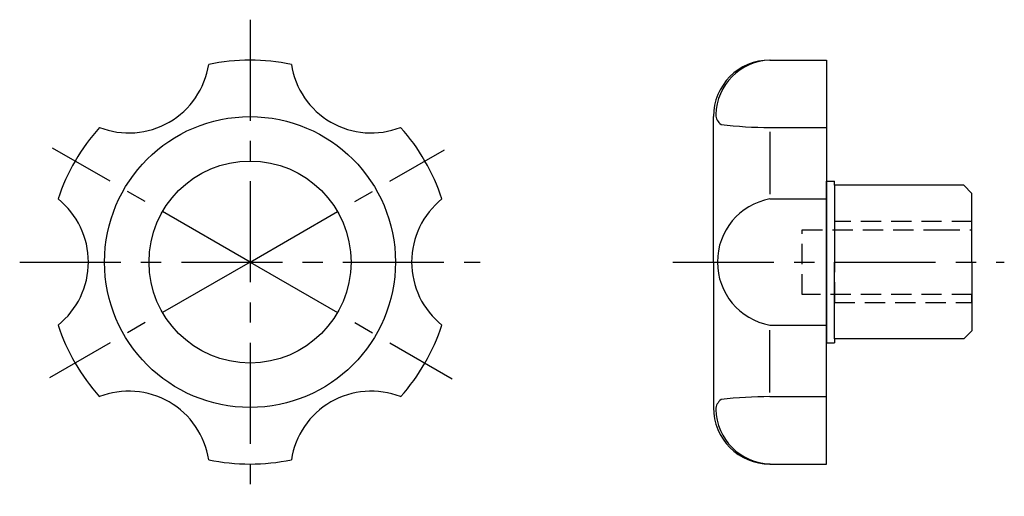
# Model space of a CAD drawing. Extents: x 51 to 173, y 70 to 129.
import ezdxf

# ---------------------------------------------------------------- set-up
doc = ezdxf.new("R2010")
doc.units = 0
doc.header["$LTSCALE"] = 10
doc.header["$MEASUREMENT"] = 0
doc.linetypes.add('CENTER', pattern=[2, 1.25, -0.25, 0.25, -0.25])
doc.linetypes.add('HIDDEN', pattern=[0.375, 0.25, -0.125])
for name, color, linetype in [('1', 1, 'CENTER'), ('2', 7, 'HIDDEN'), ('3', 7, 'CONTINUOUS')]:
    doc.layers.add(name, color=color, linetype=linetype)

msp = doc.modelspace()

# ---------------------------------------------------------------- linework, layer by layer
at = {"layer": '1'}
for p, q in [((79.53, 128.61, 9.17), (79.53, 69.61, 9.17)), ((79.53, 98.61, 9.17), (55.09, 112.72, 9.17)), ((79.53, 98.61, 9.17), (103.59, 112.5, 9.17)), ((51.03, 98.61, 9.17), (108.03, 98.61, 9.17)), ((79.53, 98.61, 9.17), (54.71, 84.29, 9.17)), ((79.53, 98.61, 9.17), (104.56, 84.16, 9.17)), ((131.87, 98.61, 9.17), (172.87, 98.61, 9.17))]:
    msp.add_line(p, q, dxfattribs=at)
at = {"layer": '2'}
for p, q in [((168.87, 103.61, 9.17), (151.87, 103.61, 9.17)), ((151.87, 103.61, 9.17), (151.87, 93.61, 9.17)), ((168.87, 98.61, 9.17), (168.87, 103.61, 9.17)), ((147.87, 94.61, 9.17), (147.87, 102.61, 9.17)), ((147.87, 102.61, 9.17), (164.87, 102.61, 9.17)), ((164.87, 102.61, 9.17), (168.87, 102.61, 9.17)), ((168.87, 94.61, 9.17), (147.87, 94.61, 9.17)), ((168.87, 93.61, 9.17), (168.87, 94.61, 9.17)), ((151.87, 93.61, 9.17), (168.87, 93.61, 9.17))]:
    msp.add_line(p, q, dxfattribs=at)
at = {"layer": '3'}
for p, q in [((143.87, 123.61, 9.17), (150.87, 123.61, 9.17)), ((150.87, 123.61, 9.17), (150.87, 98.61, 9.17)), ((136.87, 98.61, 9.17), (136.87, 116.61, 9.17)), ((143.87, 115.28, 9.17), (150.87, 115.28, 9.17)), ((143.87, 114.74, 9.17), (143.87, 107.03, 9.17)), ((150.87, 108.61, 9.17), (151.87, 108.61, 9.17)), ((150.87, 98.61, 9.17), (150.87, 108.61, 9.17)), ((151.87, 108.11, 9.17), (151.87, 108.61, 9.17)), ((167.87, 108.11, 9.17), (151.87, 108.11, 9.17)), ((151.87, 108.11, 9.17), (151.87, 98.61, 9.17)), ((168.87, 107.11, 9.17), (167.87, 108.11, 9.17)), ((143.87, 106.42, 9.17), (150.87, 106.42, 9.17)), ((168.87, 98.61, 9.17), (168.87, 107.11, 9.17)), ((136.87, 98.61, 9.17), (136.87, 80.61, 9.17)), ((150.87, 73.61, 9.17), (150.87, 98.61, 9.17)), ((150.87, 98.61, 9.17), (150.87, 88.61, 9.17)), ((151.87, 89.11, 9.17), (151.87, 98.61, 9.17)), ((168.87, 98.61, 9.17), (168.87, 90.11, 9.17)), ((143.87, 90.8, 9.17), (150.87, 90.8, 9.17)), ((143.87, 82.48, 9.17), (143.87, 90.19, 9.17)), ((167.87, 89.11, 9.17), (151.87, 89.11, 9.17)), ((151.87, 89.11, 9.17), (151.87, 88.61, 9.17)), ((168.87, 90.11, 9.17), (167.87, 89.11, 9.17)), ((150.87, 88.61, 9.17), (151.87, 88.61, 9.17)), ((143.87, 81.95, 9.17), (150.87, 81.95, 9.17)), ((143.87, 73.61, 9.17), (150.87, 73.61, 9.17))]:
    msp.add_line(p, q, dxfattribs=at)
for radius in [18, 12.5]:
    msp.add_circle((79.53, 98.61, 9.17), radius, dxfattribs=at)
for centre, radius, start, end in [((64.53, 124.59, 9.17), 10, 248.6822, 351.3178), ((79.53, 98.61, 9.17), 25, 78.1949, 101.8051), ((94.53, 124.59, 9.17), 10, 188.6822, 291.3178), ((143.87, 116.61, 9.17), 7, 90, 180), ((144.07, 116.72, 9.17), 6.89, 91.5996, 178.8132), ((138.67, 116.88, 9.17), 1.5, 180.7266, 235.7994), ((79.53, 98.61, 9.17), 25, 138.1949, 161.8051), ((79.53, 98.61, 9.17), 25, 18.1949, 41.8051), ((143.98, 167.53, 9.17), 52.26, 263.2352, 269.8768), ((49.53, 98.61, 9.17), 10, 308.6822, 51.3178), ((109.53, 98.61, 9.17), 10, 128.6822, 231.3178), ((145.31, 98.61, 9.17), 7.94, 100.434, 180), ((145.31, 98.61, 9.17), 7.94, 180, 259.566), ((79.53, 98.61, 9.17), 25, 198.1949, 221.8051), ((79.53, 98.61, 9.17), 25, 318.1949, 341.8051), ((64.53, 72.63, 9.17), 10, 8.6822, 111.3178), ((94.53, 72.63, 9.17), 10, 68.6822, 171.3178), ((143.98, 29.69, 9.17), 52.26, 90.1232, 96.7648), ((143.87, 80.61, 9.17), 7, 180, 270), ((138.67, 80.34, 9.17), 1.5, 124.2006, 179.2734), ((144.07, 80.5, 9.17), 6.89, 181.1868, 268.4004), ((79.53, 98.61, 9.17), 25, 258.1949, 281.8051)]:
    msp.add_arc(centre, radius, start, end, dxfattribs=at)

doc.saveas('drawing.dxf')
